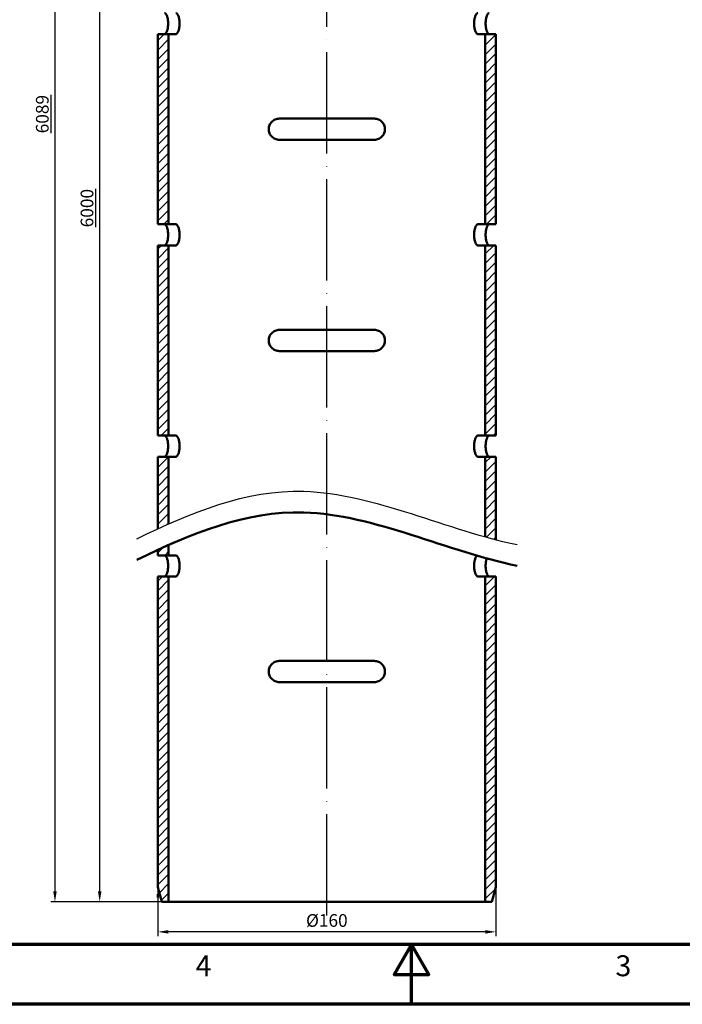
# Model space of a CAD drawing. Units: millimetres. Extents: x 2273 to 3462, y 2797 to 3638.
# Drawn here: x 2682 to 2995, y 2797 to 3263 of the extents above; entities that cross this region are included whole.
import ezdxf

# ---------------------------------------------------------------- set-up
doc = ezdxf.new("R2010")
doc.units = ezdxf.units.MM
doc.header["$LTSCALE"] = 2
doc.linetypes.add('ACAD_ISO04W100', pattern=[30, 24, -3, 0, -3])
for name, color, linetype, lineweight in [('Rahmen (ISO)', 7, 'Continuous', 70), ('Schraffur (ISO)', 7, 'Continuous', 18), ('Sichtbar (ISO)', 7, 'Continuous', 50), ('Titel (ISO)', 7, 'Continuous', 50)]:
    doc.layers.add(name, color=color, linetype=linetype, lineweight=lineweight)
doc.styles.add('Notiztext (DIN)', font='isocpeur.ttf')
doc.dimstyles.new('1_1', dxfattribs={"dimscale": 2, "dimtxt": 3, "dimasz": 2.5, "dimexe": 1, "dimexo": 0.5, "dimgap": 1.2, "dimtad": 1, "dimrnd": 1e-08, "dimzin": 0, "dimtxsty": 'Notiztext (DIN)', "dimcen": 0.09, "dimdle": 10, "dimclrd": 256, "dimclre": 256, "dimclrt": 256, "dimadec": 0, "dimazin": 0, "dimtfac": 1, "dimtmove": 0, "dimatfit": 3, "dimfxl": 1, "dimtolj": 1, "dimtzin": 0, "dimlwd": -1, "dimlwe": -1, "dimarcsym": 0})

# ---------------------------------------------------------------- blocks, each defined once
blk = doc.blocks.new('*D85')
at = {"transparency": 16777216}
for p, q in [((2743.18, 3591.13), (2696.55, 3591.13)), ((2698.55, 3586.13), (2698.55, 2850.42)), ((2749.69, 2845.42), (2696.55, 2845.42))]:
    blk.add_line(p, q, dxfattribs=at)
for points in [[(2697.72, 3586.13), (2699.39, 3586.13), (2698.55, 3591.13)], [(2697.72, 2850.42), (2699.39, 2850.42), (2698.55, 2845.42)]]:
    blk.add_solid(points, dxfattribs=at)
at = {"layer": 'Defpoints', "color": 0, "transparency": 16777216}
for p in [(2744.18, 3591.13), (2698.55, 2845.42), (2750.69, 2845.42)]:
    blk.add_point(p, dxfattribs=at)
at = {"transparency": 16777216, "insert": (2692.55, 3218.28), "char_height": 6, "attachment_point": 5, "rotation": 90, "style": 'Notiztext (DIN)'}
blk.add_mtext('\\A1;{\\L6089}', dxfattribs=at)
blk = doc.blocks.new('*D86')
at = {"transparency": 16777216}
for p, q in [((2745.92, 3502.13), (2717.7, 3502.13)), ((2719.7, 2850.42), (2719.7, 3497.13)), ((2749.69, 2845.42), (2717.7, 2845.42))]:
    blk.add_line(p, q, dxfattribs=at)
for points in [[(2718.87, 3497.13), (2720.53, 3497.13), (2719.7, 3502.13)], [(2718.87, 2850.42), (2720.53, 2850.42), (2719.7, 2845.42)]]:
    blk.add_solid(points, dxfattribs=at)
at = {"layer": 'Defpoints', "color": 0, "transparency": 16777216}
for p in [(2719.7, 3502.13), (2746.92, 3502.13), (2750.69, 2845.42)]:
    blk.add_point(p, dxfattribs=at)
at = {"transparency": 16777216, "insert": (2713.7, 3173.78), "char_height": 6, "attachment_point": 5, "rotation": 90, "style": 'Notiztext (DIN)'}
blk.add_mtext('\\A1;{\\L6000}', dxfattribs=at)
blk = doc.blocks.new('*D88')
at = {"transparency": 16777216}
for p, q in [((2747.22, 2853.39), (2747.22, 2829.2)), ((2907.22, 2853.39), (2907.22, 2829.2)), ((2902.22, 2831.2), (2752.22, 2831.2))]:
    blk.add_line(p, q, dxfattribs=at)
for points in [[(2752.22, 2832.03), (2752.22, 2830.36), (2747.22, 2831.2)], [(2902.22, 2832.03), (2902.22, 2830.36), (2907.22, 2831.2)]]:
    blk.add_solid(points, dxfattribs=at)
at = {"layer": 'Defpoints', "color": 0, "transparency": 16777216}
for p in [(2747.22, 2854.39), (2907.22, 2854.39), (2747.22, 2831.2)]:
    blk.add_point(p, dxfattribs=at)
at = {"transparency": 16777216, "insert": (2827.22, 2836.6), "char_height": 6, "attachment_point": 5, "style": 'Notiztext (DIN)'}
blk.add_mtext('\\A1;%%C160', dxfattribs=at)

msp = doc.modelspace()

# ---------------------------------------------------------------- linework, layer by layer
at = {"color": 0, "linetype": 'ACAD_ISO04W100'}
msp.add_line((2827.221, 2838.969), (2827.221, 3594.888), dxfattribs=at)
at = {"color": 0}
msp.add_open_spline([(2737.221, 3017.262), (2762.896, 3029.693), (2819.824, 3053.595), (2884.851, 3020.976), (2917.221, 3014.53)], degree=3, knots=[12.6792843, 12.6792843, 12.6792843, 12.6792843, 95.2592217, 194.2009287, 194.2009287, 194.2009287, 194.2009287], dxfattribs=at)
at = {"layer": 'Rahmen (ISO)'}
for p, q in [((3433.653, 2825.227), (2300.994, 2825.227)), ((3461.97, 2796.911), (2272.677, 2796.911))]:
    msp.add_line(p, q, dxfattribs=at)
at = {"layer": 'Rahmen (ISO)', "flags": 128}
msp.add_lwpolyline([(2867.324, 2796.911), (2867.324, 2825.227), (2859.149, 2811.069), (2875.498, 2811.069), (2867.324, 2825.227)], dxfattribs=at)
at = {"layer": 'Schraffur (ISO)', "linetype": 'Continuous'}
for p, q in [((2747.221, 3253.113), (2750.239, 3256.131)), ((2747.221, 3248.623), (2752.293, 3253.695)), ((2902.148, 3255.376), (2902.903, 3256.131)), ((2902.148, 3250.885), (2907.221, 3255.958)), ((2747.221, 3244.132), (2752.293, 3249.205)), ((2902.148, 3246.395), (2907.221, 3251.468)), ((2747.221, 3239.642), (2752.293, 3244.715)), ((2902.148, 3241.905), (2907.221, 3246.978)), ((2747.221, 3235.152), (2752.293, 3240.225)), ((2902.148, 3237.415), (2907.221, 3242.488)), ((2747.221, 3230.662), (2752.293, 3235.735)), ((2902.148, 3232.925), (2907.221, 3237.998)), ((2747.221, 3226.172), (2752.293, 3231.245)), ((2902.148, 3228.435), (2907.221, 3233.508)), ((2747.221, 3221.682), (2752.293, 3226.755)), ((2902.148, 3223.945), (2907.221, 3229.017)), ((2747.221, 3217.192), (2752.293, 3222.265)), ((2902.148, 3219.454), (2907.221, 3224.527)), ((2747.221, 3212.702), (2752.293, 3217.774)), ((2902.148, 3214.964), (2907.221, 3220.037)), ((2747.221, 3208.211), (2752.293, 3213.284)), ((2902.148, 3210.474), (2907.221, 3215.547)), ((2747.221, 3203.721), (2752.293, 3208.794)), ((2902.148, 3205.984), (2907.221, 3211.057)), ((2902.148, 3201.494), (2907.221, 3206.567)), ((2747.221, 3199.231), (2752.293, 3204.304)), ((2902.148, 3197.004), (2907.221, 3202.077)), ((2747.221, 3194.741), (2752.293, 3199.814)), ((2902.148, 3192.514), (2907.221, 3197.587)), ((2747.221, 3190.251), (2752.293, 3195.324)), ((2902.148, 3188.024), (2907.221, 3193.096)), ((2747.221, 3185.761), (2752.293, 3190.834)), ((2902.148, 3183.533), (2907.221, 3188.606)), ((2747.221, 3181.271), (2752.293, 3186.344)), ((2902.148, 3179.043), (2907.221, 3184.116)), ((2747.221, 3176.781), (2752.293, 3181.853)), ((2902.148, 3174.553), (2907.221, 3179.626)), ((2747.221, 3172.29), (2752.293, 3177.363)), ((2902.148, 3170.063), (2907.221, 3175.136)), ((2747.221, 3167.8), (2752.293, 3172.873)), ((2902.706, 3166.131), (2907.221, 3170.646)), ((2750.041, 3166.131), (2752.293, 3168.383)), ((2907.196, 3166.131), (2907.221, 3166.156)), ((2747.221, 3154.33), (2749.022, 3156.131)), ((2902.148, 3152.103), (2906.176, 3156.131)), ((2747.221, 3149.84), (2752.293, 3154.913)), ((2902.148, 3147.612), (2907.221, 3152.685)), ((2747.221, 3145.35), (2752.293, 3150.423)), ((2902.148, 3143.122), (2907.221, 3148.195)), ((2747.221, 3140.86), (2752.293, 3145.932)), ((2747.221, 3136.369), (2752.293, 3141.442)), ((2902.148, 3138.632), (2907.221, 3143.705)), ((2747.221, 3131.879), (2752.293, 3136.952)), ((2902.148, 3134.142), (2907.221, 3139.215)), ((2747.221, 3127.389), (2752.293, 3132.462)), ((2902.148, 3129.652), (2907.221, 3134.725)), ((2747.221, 3122.899), (2752.293, 3127.972)), ((2902.148, 3125.162), (2907.221, 3130.235)), ((2747.221, 3118.409), (2752.293, 3123.482)), ((2902.148, 3120.672), (2907.221, 3125.745)), ((2747.221, 3113.919), (2752.293, 3118.992)), ((2902.148, 3116.182), (2907.221, 3121.254)), ((2747.221, 3109.429), (2752.293, 3114.501)), ((2902.148, 3111.691), (2907.221, 3116.764)), ((2747.221, 3104.938), (2752.293, 3110.011)), ((2902.148, 3107.201), (2907.221, 3112.274)), ((2747.221, 3100.448), (2752.293, 3105.521)), ((2902.148, 3102.711), (2907.221, 3107.784)), ((2747.221, 3095.958), (2752.293, 3101.031)), ((2902.148, 3098.221), (2907.221, 3103.294)), ((2747.221, 3091.468), (2752.293, 3096.541)), ((2902.148, 3093.731), (2907.221, 3098.804)), ((2747.221, 3086.978), (2752.293, 3092.051)), ((2902.148, 3089.241), (2907.221, 3094.314)), ((2747.221, 3082.488), (2752.293, 3087.561)), ((2902.148, 3084.751), (2907.221, 3089.824)), ((2747.221, 3077.998), (2752.293, 3083.071)), ((2902.148, 3080.261), (2907.221, 3085.333)), ((2902.148, 3075.77), (2907.221, 3080.843)), ((2747.221, 3073.508), (2752.293, 3078.58)), ((2902.148, 3071.28), (2907.221, 3076.353)), ((2747.221, 3069.017), (2752.293, 3074.09)), ((2902.148, 3066.79), (2907.221, 3071.863)), ((2748.824, 3066.131), (2752.293, 3069.6)), ((2905.979, 3066.131), (2907.221, 3067.373)), ((2747.221, 3055.547), (2747.804, 3056.131)), ((2747.221, 3051.057), (2752.293, 3056.13)), ((2902.148, 3053.32), (2904.959, 3056.131)), ((2902.148, 3048.83), (2907.221, 3053.902)), ((2747.221, 3046.567), (2752.293, 3051.64)), ((2902.148, 3044.339), (2907.221, 3049.412)), ((2747.221, 3042.077), (2752.293, 3047.15)), ((2902.148, 3039.849), (2907.221, 3044.922)), ((2747.221, 3037.587), (2752.293, 3042.659)), ((2902.148, 3035.359), (2907.221, 3040.432)), ((2747.221, 3033.096), (2752.293, 3038.169)), ((2902.148, 3030.869), (2907.221, 3035.942)), ((2747.221, 3028.606), (2752.293, 3033.679)), ((2902.148, 3026.379), (2907.221, 3031.452)), ((2747.221, 3024.116), (2752.293, 3029.189)), ((2902.148, 3021.889), (2907.221, 3026.962)), ((2751.555, 3023.96), (2752.293, 3024.699)), ((2902.766, 3018.017), (2907.221, 3022.472)), ((2906.304, 3017.065), (2907.221, 3017.981)), ((2747.221, 3010.646), (2749.704, 3013.129)), ((2750.484, 3009.419), (2752.293, 3011.229)), ((2747.221, 2997.175), (2749.465, 2999.419)), ((2747.221, 2992.685), (2752.293, 2997.758)), ((2902.148, 2994.948), (2906.619, 2999.419)), ((2747.221, 2988.195), (2752.293, 2993.268)), ((2902.148, 2990.458), (2907.221, 2995.531)), ((2747.221, 2983.705), (2752.293, 2988.778)), ((2902.148, 2985.968), (2907.221, 2991.041)), ((2747.221, 2979.215), (2752.293, 2984.288)), ((2902.148, 2981.478), (2907.221, 2986.551)), ((2747.221, 2974.725), (2752.293, 2979.798)), ((2902.148, 2976.988), (2907.221, 2982.06)), ((2747.221, 2970.235), (2752.293, 2975.308)), ((2902.148, 2972.497), (2907.221, 2977.57)), ((2747.221, 2965.745), (2752.293, 2970.817)), ((2902.148, 2968.007), (2907.221, 2973.08)), ((2747.221, 2961.254), (2752.293, 2966.327)), ((2902.148, 2963.517), (2907.221, 2968.59)), ((2747.221, 2956.764), (2752.293, 2961.837)), ((2902.148, 2959.027), (2907.221, 2964.1)), ((2902.148, 2954.537), (2907.221, 2959.61)), ((2747.221, 2952.274), (2752.293, 2957.347)), ((2902.148, 2950.047), (2907.221, 2955.12)), ((2747.221, 2947.784), (2752.293, 2952.857)), ((2902.148, 2945.557), (2907.221, 2950.63)), ((2747.221, 2943.294), (2752.293, 2948.367)), ((2902.148, 2941.067), (2907.221, 2946.139)), ((2747.221, 2938.804), (2752.293, 2943.877)), ((2902.148, 2936.576), (2907.221, 2941.649)), ((2747.221, 2934.314), (2752.293, 2939.386)), ((2902.148, 2932.086), (2907.221, 2937.159)), ((2747.221, 2929.824), (2752.293, 2934.896)), ((2902.148, 2927.596), (2907.221, 2932.669)), ((2747.221, 2925.333), (2752.293, 2930.406)), ((2902.148, 2923.106), (2907.221, 2928.179)), ((2747.221, 2920.843), (2752.293, 2925.916)), ((2902.148, 2918.616), (2907.221, 2923.689)), ((2747.221, 2916.353), (2752.293, 2921.426)), ((2902.148, 2914.126), (2907.221, 2919.199)), ((2747.221, 2911.863), (2752.293, 2916.936)), ((2902.148, 2909.636), (2907.221, 2914.709)), ((2747.221, 2907.373), (2752.293, 2912.446)), ((2902.148, 2905.146), (2907.221, 2910.218)), ((2747.221, 2902.883), (2752.293, 2907.956)), ((2902.148, 2900.655), (2907.221, 2905.728)), ((2747.221, 2898.393), (2752.293, 2903.465)), ((2747.221, 2893.902), (2752.293, 2898.975)), ((2902.148, 2896.165), (2907.221, 2901.238)), ((2747.221, 2889.412), (2752.293, 2894.485)), ((2902.148, 2891.675), (2907.221, 2896.748)), ((2747.221, 2884.922), (2752.293, 2889.995)), ((2902.148, 2887.185), (2907.221, 2892.258)), ((2747.221, 2880.432), (2752.293, 2885.505)), ((2902.148, 2882.695), (2907.221, 2887.768)), ((2747.221, 2875.942), (2752.293, 2881.015)), ((2902.148, 2878.205), (2907.221, 2883.278)), ((2747.221, 2871.452), (2752.293, 2876.525)), ((2902.148, 2873.715), (2907.221, 2878.787)), ((2747.221, 2866.962), (2752.293, 2872.035)), ((2902.148, 2869.225), (2907.221, 2874.297)), ((2747.221, 2862.472), (2752.293, 2867.544)), ((2902.148, 2864.734), (2907.221, 2869.807)), ((2747.221, 2857.981), (2752.293, 2863.054)), ((2902.148, 2860.244), (2907.221, 2865.317)), ((2747.221, 2853.491), (2752.293, 2858.564)), ((2902.148, 2855.754), (2907.221, 2860.827)), ((2747.943, 2849.724), (2752.293, 2854.074)), ((2902.148, 2851.264), (2907.221, 2856.337)), ((2748.892, 2846.182), (2752.293, 2849.584)), ((2902.148, 2846.774), (2907.011, 2851.637)), ((2905.284, 2845.419), (2905.367, 2845.503))]:
    msp.add_line(p, q, dxfattribs=at)
at = {"layer": 'Sichtbar (ISO)'}
for p, q in [((2752.293, 3256.131), (2747.221, 3256.131)), ((2747.221, 3256.131), (2747.221, 3166.131)), ((2752.293, 3166.131), (2752.293, 3256.131)), ((2755.752, 3256.131), (2752.293, 3256.131)), ((2902.148, 3256.131), (2898.69, 3256.131)), ((2907.221, 3256.131), (2902.148, 3256.131)), ((2902.148, 3256.131), (2902.148, 3166.131)), ((2907.221, 3166.131), (2907.221, 3256.131)), ((2804.721, 3216.131), (2849.721, 3216.131)), ((2849.721, 3206.131), (2804.721, 3206.131)), ((2747.221, 3166.131), (2752.293, 3166.131)), ((2752.293, 3166.131), (2755.752, 3166.131)), ((2898.69, 3166.131), (2902.148, 3166.131)), ((2902.148, 3166.131), (2907.221, 3166.131)), ((2752.293, 3156.131), (2747.221, 3156.131)), ((2747.221, 3156.131), (2747.221, 3066.131)), ((2752.293, 3066.131), (2752.293, 3156.131)), ((2755.752, 3156.131), (2752.293, 3156.131)), ((2902.148, 3156.131), (2898.69, 3156.131)), ((2907.221, 3156.131), (2902.148, 3156.131)), ((2902.148, 3156.131), (2902.148, 3066.131)), ((2907.221, 3066.131), (2907.221, 3156.131)), ((2804.721, 3116.131), (2849.721, 3116.131)), ((2849.721, 3106.131), (2804.721, 3106.131)), ((2747.221, 3066.131), (2752.293, 3066.131)), ((2752.293, 3066.131), (2755.752, 3066.131)), ((2898.69, 3066.131), (2902.148, 3066.131)), ((2902.148, 3066.131), (2907.221, 3066.131)), ((2752.293, 3056.131), (2747.221, 3056.131)), ((2747.221, 3056.131), (2747.221, 3021.996)), ((2755.752, 3056.131), (2752.293, 3056.131)), ((2752.293, 3024.288), (2752.293, 3056.131)), ((2902.148, 3056.131), (2898.69, 3056.131)), ((2907.221, 3056.131), (2902.148, 3056.131)), ((2902.148, 3056.131), (2902.148, 3018.189)), ((2907.221, 3016.827), (2907.221, 3056.131)), ((2747.221, 3011.996), (2747.221, 3009.419)), ((2752.293, 3009.419), (2752.293, 3014.288)), ((2747.221, 3009.419), (2752.293, 3009.419)), ((2752.293, 3009.419), (2755.752, 3009.419)), ((2752.293, 2999.419), (2747.221, 2999.419)), ((2747.221, 2999.419), (2747.221, 2852.419)), ((2752.293, 2845.419), (2752.293, 2999.419)), ((2755.752, 2999.419), (2752.293, 2999.419)), ((2902.148, 2999.419), (2898.69, 2999.419)), ((2907.221, 2999.419), (2902.148, 2999.419)), ((2902.148, 2999.419), (2902.148, 2845.419)), ((2907.221, 2852.419), (2907.221, 2999.419)), ((2804.721, 2959.419), (2849.721, 2959.419)), ((2849.721, 2949.419), (2804.721, 2949.419)), ((2747.221, 2852.419), (2749.096, 2845.419)), ((2905.345, 2845.419), (2907.221, 2852.419)), ((2747.221, 2849.001), (2747.221, 2847.419)), ((2749.096, 2845.419), (2752.293, 2845.419)), ((2752.293, 2845.419), (2902.148, 2845.419)), ((2902.148, 2845.419), (2905.345, 2845.419))]:
    msp.add_line(p, q, dxfattribs=at)
for points, knots in [([(2750.45, 3256.131), (2750.636, 3256.131), (2750.843, 3256.259), (2751.242, 3256.779), (2751.433, 3257.172), (2751.735, 3258.066), (2751.869, 3258.619), (2752.049, 3259.838), (2752.096, 3260.504), (2752.096, 3261.131), (2752.096, 3261.758), (2752.049, 3262.424), (2751.869, 3263.643), (2751.735, 3264.195), (2751.433, 3265.09), (2751.242, 3265.483), (2750.843, 3266.003), (2750.636, 3266.131), (2750.45, 3266.131)], [-0.7728773, -0.7728773, -0.7728773, -0.7728773, -0.5746216, -0.5746216, -0.3763659, -0.3763659, -0.1881829, -0.1881829, 0, 0, 0, 0.1881829, 0.1881829, 0.3763659, 0.3763659, 0.5746216, 0.5746216, 0.7728773, 0.7728773, 0.7728773, 0.7728773]), ([(2755.752, 3266.131), (2755.952, 3266.131), (2756.175, 3266.003), (2756.604, 3265.481), (2756.81, 3265.087), (2757.135, 3264.191), (2757.278, 3263.64), (2757.473, 3262.423), (2757.522, 3261.758), (2757.522, 3261.131), (2757.522, 3260.504), (2757.473, 3259.838), (2757.278, 3258.622), (2757.135, 3258.07), (2756.81, 3257.175), (2756.604, 3256.781), (2756.175, 3256.259), (2755.952, 3256.131), (2755.752, 3256.131)], [-0.7758859, -0.7758859, -0.7758859, -0.7758859, -0.5761132, -0.5761132, -0.3763406, -0.3763406, -0.1881703, -0.1881703, 0, 0, 0, 0.1881703, 0.1881703, 0.3763406, 0.3763406, 0.5761132, 0.5761132, 0.7758859, 0.7758859, 0.7758859, 0.7758859]), ([(2898.69, 3256.131), (2898.49, 3256.131), (2898.267, 3256.259), (2897.837, 3256.781), (2897.631, 3257.175), (2897.306, 3258.07), (2897.163, 3258.622), (2896.969, 3259.838), (2896.919, 3260.504), (2896.919, 3261.758), (2896.969, 3262.423), (2897.163, 3263.64), (2897.306, 3264.191), (2897.631, 3265.087), (2897.837, 3265.481), (2898.267, 3266.003), (2898.49, 3266.131), (2898.69, 3266.131)], [0.7682872, 0.7682872, 0.7682872, 0.7682872, 0.9680598, 0.9680598, 1.1678325, 1.1678325, 1.3560028, 1.3560028, 1.5441731, 1.5441731, 1.7323434, 1.7323434, 1.9205137, 1.9205137, 2.1202863, 2.1202863, 2.3200589, 2.3200589, 2.3200589, 2.3200589]), ([(2903.991, 3266.131), (2903.805, 3266.131), (2903.598, 3266.003), (2903.199, 3265.483), (2903.008, 3265.09), (2902.706, 3264.195), (2902.572, 3263.643), (2902.392, 3262.424), (2902.345, 3261.758), (2902.345, 3260.504), (2902.392, 3259.838), (2902.572, 3258.619), (2902.706, 3258.066), (2903.008, 3257.172), (2903.199, 3256.779), (2903.598, 3256.259), (2903.805, 3256.131), (2903.991, 3256.131)], [0.7663515, 0.7663515, 0.7663515, 0.7663515, 0.9646072, 0.9646072, 1.1628629, 1.1628629, 1.3510459, 1.3510459, 1.5392288, 1.5392288, 1.7274117, 1.7274117, 1.9155947, 1.9155947, 2.1138504, 2.1138504, 2.3121061, 2.3121061, 2.3121061, 2.3121061]), ([(2804.721, 3206.131), (2804.085, 3206.131), (2803.409, 3206.259), (2802.164, 3206.781), (2801.595, 3207.175), (2800.72, 3208.07), (2800.346, 3208.622), (2799.846, 3209.838), (2799.721, 3210.504), (2799.721, 3211.758), (2799.846, 3212.423), (2800.346, 3213.64), (2800.72, 3214.191), (2801.595, 3215.087), (2802.164, 3215.481), (2803.409, 3216.003), (2804.085, 3216.131), (2804.721, 3216.131)], [0.7682872, 0.7682872, 0.7682872, 0.7682872, 0.9680598, 0.9680598, 1.1678325, 1.1678325, 1.3560028, 1.3560028, 1.5441731, 1.5441731, 1.7323434, 1.7323434, 1.9205137, 1.9205137, 2.1202863, 2.1202863, 2.3200589, 2.3200589, 2.3200589, 2.3200589]), ([(2849.721, 3216.131), (2850.356, 3216.131), (2851.032, 3216.003), (2852.277, 3215.481), (2852.846, 3215.087), (2853.721, 3214.191), (2854.095, 3213.64), (2854.595, 3212.423), (2854.721, 3211.758), (2854.721, 3211.131), (2854.721, 3210.504), (2854.595, 3209.838), (2854.095, 3208.622), (2853.721, 3208.07), (2852.846, 3207.175), (2852.277, 3206.781), (2851.032, 3206.259), (2850.356, 3206.131), (2849.721, 3206.131)], [-0.7758859, -0.7758859, -0.7758859, -0.7758859, -0.5761132, -0.5761132, -0.3763406, -0.3763406, -0.1881703, -0.1881703, 0, 0, 0, 0.1881703, 0.1881703, 0.3763406, 0.3763406, 0.5761132, 0.5761132, 0.7758859, 0.7758859, 0.7758859, 0.7758859]), ([(2750.45, 3156.131), (2750.636, 3156.131), (2750.843, 3156.259), (2751.242, 3156.779), (2751.433, 3157.172), (2751.735, 3158.066), (2751.869, 3158.619), (2752.049, 3159.838), (2752.096, 3160.504), (2752.096, 3161.131), (2752.096, 3161.758), (2752.049, 3162.424), (2751.869, 3163.643), (2751.735, 3164.195), (2751.433, 3165.09), (2751.242, 3165.483), (2750.843, 3166.003), (2750.636, 3166.131), (2750.45, 3166.131)], [-0.7728773, -0.7728773, -0.7728773, -0.7728773, -0.5746216, -0.5746216, -0.3763659, -0.3763659, -0.1881829, -0.1881829, 0, 0, 0, 0.1881829, 0.1881829, 0.3763659, 0.3763659, 0.5746216, 0.5746216, 0.7728773, 0.7728773, 0.7728773, 0.7728773]), ([(2755.752, 3166.131), (2755.952, 3166.131), (2756.175, 3166.003), (2756.604, 3165.481), (2756.81, 3165.087), (2757.135, 3164.191), (2757.278, 3163.64), (2757.473, 3162.423), (2757.522, 3161.758), (2757.522, 3161.131), (2757.522, 3160.504), (2757.473, 3159.838), (2757.278, 3158.622), (2757.135, 3158.07), (2756.81, 3157.175), (2756.604, 3156.781), (2756.175, 3156.259), (2755.952, 3156.131), (2755.752, 3156.131)], [-0.7758859, -0.7758859, -0.7758859, -0.7758859, -0.5761132, -0.5761132, -0.3763406, -0.3763406, -0.1881703, -0.1881703, 0, 0, 0, 0.1881703, 0.1881703, 0.3763406, 0.3763406, 0.5761132, 0.5761132, 0.7758859, 0.7758859, 0.7758859, 0.7758859]), ([(2898.69, 3156.131), (2898.49, 3156.131), (2898.267, 3156.259), (2897.837, 3156.781), (2897.631, 3157.175), (2897.306, 3158.07), (2897.163, 3158.622), (2896.969, 3159.838), (2896.919, 3160.504), (2896.919, 3161.758), (2896.969, 3162.423), (2897.163, 3163.64), (2897.306, 3164.191), (2897.631, 3165.087), (2897.837, 3165.481), (2898.267, 3166.003), (2898.49, 3166.131), (2898.69, 3166.131)], [0.7682872, 0.7682872, 0.7682872, 0.7682872, 0.9680598, 0.9680598, 1.1678325, 1.1678325, 1.3560028, 1.3560028, 1.5441731, 1.5441731, 1.7323434, 1.7323434, 1.9205137, 1.9205137, 2.1202863, 2.1202863, 2.3200589, 2.3200589, 2.3200589, 2.3200589]), ([(2903.991, 3166.131), (2903.805, 3166.131), (2903.598, 3166.003), (2903.199, 3165.483), (2903.008, 3165.09), (2902.706, 3164.195), (2902.572, 3163.643), (2902.392, 3162.424), (2902.345, 3161.758), (2902.345, 3160.504), (2902.392, 3159.838), (2902.572, 3158.619), (2902.706, 3158.066), (2903.008, 3157.172), (2903.199, 3156.779), (2903.598, 3156.259), (2903.805, 3156.131), (2903.991, 3156.131)], [0.7663515, 0.7663515, 0.7663515, 0.7663515, 0.9646072, 0.9646072, 1.1628629, 1.1628629, 1.3510459, 1.3510459, 1.5392288, 1.5392288, 1.7274117, 1.7274117, 1.9155947, 1.9155947, 2.1138504, 2.1138504, 2.3121061, 2.3121061, 2.3121061, 2.3121061]), ([(2804.721, 3106.131), (2804.085, 3106.131), (2803.409, 3106.259), (2802.164, 3106.781), (2801.595, 3107.175), (2800.72, 3108.07), (2800.346, 3108.622), (2799.846, 3109.838), (2799.721, 3110.504), (2799.721, 3111.758), (2799.846, 3112.423), (2800.346, 3113.64), (2800.72, 3114.191), (2801.595, 3115.087), (2802.164, 3115.481), (2803.409, 3116.003), (2804.085, 3116.131), (2804.721, 3116.131)], [0.7682872, 0.7682872, 0.7682872, 0.7682872, 0.9680598, 0.9680598, 1.1678325, 1.1678325, 1.3560028, 1.3560028, 1.5441731, 1.5441731, 1.7323434, 1.7323434, 1.9205137, 1.9205137, 2.1202863, 2.1202863, 2.3200589, 2.3200589, 2.3200589, 2.3200589]), ([(2849.721, 3116.131), (2850.356, 3116.131), (2851.032, 3116.003), (2852.277, 3115.481), (2852.846, 3115.087), (2853.721, 3114.191), (2854.095, 3113.64), (2854.595, 3112.423), (2854.721, 3111.758), (2854.721, 3111.131), (2854.721, 3110.504), (2854.595, 3109.838), (2854.095, 3108.622), (2853.721, 3108.07), (2852.846, 3107.175), (2852.277, 3106.781), (2851.032, 3106.259), (2850.356, 3106.131), (2849.721, 3106.131)], [-0.7758859, -0.7758859, -0.7758859, -0.7758859, -0.5761132, -0.5761132, -0.3763406, -0.3763406, -0.1881703, -0.1881703, 0, 0, 0, 0.1881703, 0.1881703, 0.3763406, 0.3763406, 0.5761132, 0.5761132, 0.7758859, 0.7758859, 0.7758859, 0.7758859]), ([(2750.45, 3056.131), (2750.636, 3056.131), (2750.843, 3056.259), (2751.242, 3056.779), (2751.433, 3057.172), (2751.735, 3058.066), (2751.869, 3058.619), (2752.049, 3059.838), (2752.096, 3060.504), (2752.096, 3061.131), (2752.096, 3061.758), (2752.049, 3062.424), (2751.869, 3063.643), (2751.735, 3064.195), (2751.433, 3065.09), (2751.242, 3065.483), (2750.843, 3066.003), (2750.636, 3066.131), (2750.45, 3066.131)], [-0.7728773, -0.7728773, -0.7728773, -0.7728773, -0.5746216, -0.5746216, -0.3763659, -0.3763659, -0.1881829, -0.1881829, 0, 0, 0, 0.1881829, 0.1881829, 0.3763659, 0.3763659, 0.5746216, 0.5746216, 0.7728773, 0.7728773, 0.7728773, 0.7728773]), ([(2755.752, 3066.131), (2755.952, 3066.131), (2756.175, 3066.003), (2756.604, 3065.481), (2756.81, 3065.087), (2757.135, 3064.191), (2757.278, 3063.64), (2757.473, 3062.423), (2757.522, 3061.758), (2757.522, 3061.131), (2757.522, 3060.504), (2757.473, 3059.838), (2757.278, 3058.622), (2757.135, 3058.07), (2756.81, 3057.175), (2756.604, 3056.781), (2756.175, 3056.259), (2755.952, 3056.131), (2755.752, 3056.131)], [-0.7758859, -0.7758859, -0.7758859, -0.7758859, -0.5761132, -0.5761132, -0.3763406, -0.3763406, -0.1881703, -0.1881703, 0, 0, 0, 0.1881703, 0.1881703, 0.3763406, 0.3763406, 0.5761132, 0.5761132, 0.7758859, 0.7758859, 0.7758859, 0.7758859]), ([(2898.69, 3056.131), (2898.49, 3056.131), (2898.267, 3056.259), (2897.837, 3056.781), (2897.631, 3057.175), (2897.306, 3058.07), (2897.163, 3058.622), (2896.969, 3059.838), (2896.919, 3060.504), (2896.919, 3061.758), (2896.969, 3062.423), (2897.163, 3063.64), (2897.306, 3064.191), (2897.631, 3065.087), (2897.837, 3065.481), (2898.267, 3066.003), (2898.49, 3066.131), (2898.69, 3066.131)], [0.7682872, 0.7682872, 0.7682872, 0.7682872, 0.9680598, 0.9680598, 1.1678325, 1.1678325, 1.3560028, 1.3560028, 1.5441731, 1.5441731, 1.7323434, 1.7323434, 1.9205137, 1.9205137, 2.1202863, 2.1202863, 2.3200589, 2.3200589, 2.3200589, 2.3200589]), ([(2903.991, 3066.131), (2903.805, 3066.131), (2903.598, 3066.003), (2903.199, 3065.483), (2903.008, 3065.09), (2902.706, 3064.195), (2902.572, 3063.643), (2902.392, 3062.424), (2902.345, 3061.758), (2902.345, 3060.504), (2902.392, 3059.838), (2902.572, 3058.619), (2902.706, 3058.066), (2903.008, 3057.172), (2903.199, 3056.779), (2903.598, 3056.259), (2903.805, 3056.131), (2903.991, 3056.131)], [0.7663515, 0.7663515, 0.7663515, 0.7663515, 0.9646072, 0.9646072, 1.1628629, 1.1628629, 1.3510459, 1.3510459, 1.5392288, 1.5392288, 1.7274117, 1.7274117, 1.9155947, 1.9155947, 2.1138504, 2.1138504, 2.3121061, 2.3121061, 2.3121061, 2.3121061]), ([(2750.45, 2999.419), (2750.636, 2999.419), (2750.843, 2999.547), (2751.242, 3000.068), (2751.433, 3000.461), (2751.735, 3001.355), (2751.869, 3001.908), (2752.049, 3003.126), (2752.096, 3003.792), (2752.096, 3004.419), (2752.096, 3005.047), (2752.049, 3005.713), (2751.869, 3006.931), (2751.735, 3007.484), (2751.433, 3008.378), (2751.242, 3008.771), (2750.843, 3009.292), (2750.636, 3009.419), (2750.45, 3009.419)], [-0.7728773, -0.7728773, -0.7728773, -0.7728773, -0.5746216, -0.5746216, -0.3763659, -0.3763659, -0.1881829, -0.1881829, 0, 0, 0, 0.1881829, 0.1881829, 0.3763659, 0.3763659, 0.5746216, 0.5746216, 0.7728773, 0.7728773, 0.7728773, 0.7728773]), ([(2755.752, 3009.419), (2755.952, 3009.419), (2756.175, 3009.291), (2756.604, 3008.769), (2756.81, 3008.375), (2757.135, 3007.48), (2757.278, 3006.929), (2757.473, 3005.712), (2757.522, 3005.047), (2757.522, 3004.419), (2757.522, 3003.792), (2757.473, 3003.127), (2757.278, 3001.91), (2757.135, 3001.359), (2756.81, 3000.464), (2756.604, 3000.07), (2756.175, 2999.548), (2755.952, 2999.419), (2755.752, 2999.419)], [-0.7758859, -0.7758859, -0.7758859, -0.7758859, -0.5761132, -0.5761132, -0.3763406, -0.3763406, -0.1881703, -0.1881703, 0, 0, 0, 0.1881703, 0.1881703, 0.3763406, 0.3763406, 0.5761132, 0.5761132, 0.7758859, 0.7758859, 0.7758859, 0.7758859]), ([(2898.69, 2999.419), (2898.49, 2999.419), (2898.267, 2999.548), (2897.837, 3000.07), (2897.631, 3000.464), (2897.306, 3001.359), (2897.163, 3001.91), (2896.969, 3003.127), (2896.919, 3003.792), (2896.919, 3005.047), (2896.969, 3005.712), (2897.163, 3006.929), (2897.306, 3007.48), (2897.631, 3008.375), (2897.837, 3008.769), (2898.14, 3009.137), (2898.229, 3009.222), (2898.318, 3009.284)], [0.7682872, 0.7682872, 0.7682872, 0.7682872, 0.9680598, 0.9680598, 1.1678325, 1.1678325, 1.3560028, 1.3560028, 1.5441731, 1.5441731, 1.7323434, 1.7323434, 1.9205137, 1.9205137, 2.1202863, 2.1202863, 2.202064, 2.202064, 2.202064, 2.202064]), ([(2902.877, 3007.987), (2902.869, 3007.964), (2902.861, 3007.942), (2902.706, 3007.484), (2902.572, 3006.931), (2902.392, 3005.713), (2902.345, 3005.047), (2902.345, 3003.792), (2902.392, 3003.126), (2902.572, 3001.908), (2902.706, 3001.355), (2903.008, 3000.461), (2903.199, 3000.068), (2903.598, 2999.547), (2903.805, 2999.419), (2903.991, 2999.419)], [1.1531158, 1.1531158, 1.1531158, 1.1531158, 1.1628629, 1.1628629, 1.3510459, 1.3510459, 1.5392288, 1.5392288, 1.7274117, 1.7274117, 1.9155947, 1.9155947, 2.1138504, 2.1138504, 2.3121061, 2.3121061, 2.3121061, 2.3121061]), ([(2804.721, 2949.419), (2804.085, 2949.419), (2803.409, 2949.548), (2802.164, 2950.07), (2801.595, 2950.464), (2800.72, 2951.359), (2800.346, 2951.91), (2799.846, 2953.127), (2799.721, 2953.792), (2799.721, 2955.047), (2799.846, 2955.712), (2800.346, 2956.929), (2800.72, 2957.48), (2801.595, 2958.375), (2802.164, 2958.769), (2803.409, 2959.291), (2804.085, 2959.419), (2804.721, 2959.419)], [0.7682872, 0.7682872, 0.7682872, 0.7682872, 0.9680598, 0.9680598, 1.1678325, 1.1678325, 1.3560028, 1.3560028, 1.5441731, 1.5441731, 1.7323434, 1.7323434, 1.9205137, 1.9205137, 2.1202863, 2.1202863, 2.3200589, 2.3200589, 2.3200589, 2.3200589]), ([(2849.721, 2959.419), (2850.356, 2959.419), (2851.032, 2959.291), (2852.277, 2958.769), (2852.846, 2958.375), (2853.721, 2957.48), (2854.095, 2956.929), (2854.595, 2955.712), (2854.721, 2955.047), (2854.721, 2954.419), (2854.721, 2953.792), (2854.595, 2953.127), (2854.095, 2951.91), (2853.721, 2951.359), (2852.846, 2950.464), (2852.277, 2950.07), (2851.032, 2949.548), (2850.356, 2949.419), (2849.721, 2949.419)], [-0.7758859, -0.7758859, -0.7758859, -0.7758859, -0.5761132, -0.5761132, -0.3763406, -0.3763406, -0.1881703, -0.1881703, 0, 0, 0, 0.1881703, 0.1881703, 0.3763406, 0.3763406, 0.5761132, 0.5761132, 0.7758859, 0.7758859, 0.7758859, 0.7758859])]:
    msp.add_open_spline(points, degree=3, knots=knots, dxfattribs=at)
at = {"layer": 'Sichtbar (ISO)', "color": 0}
msp.add_open_spline([(2737.221, 3007.262), (2762.896, 3019.693), (2819.824, 3043.595), (2884.851, 3010.976), (2917.221, 3004.53)], degree=3, knots=[12.6792843, 12.6792843, 12.6792843, 12.6792843, 95.2592217, 194.2009287, 194.2009287, 194.2009287, 194.2009287], dxfattribs=at)
at = {"layer": 'Titel (ISO)'}
msp.add_line((2895.64, 2825.227), (3433.653, 2825.227), dxfattribs=at)

# ---------------------------------------------------------------- texts
at = {"layer": 'Rahmen (ISO)', "char_height": 9.911, "attachment_point": 7, "style": 'Notiztext (DIN)'}
for s, insert in [('4', (2765.11, 2807.105)), ('3', (2963.822, 2807.105))]:
    msp.add_mtext(s, dxfattribs=dict(at, insert=insert))

# ---------------------------------------------------------------- dimensions: what is measured, and where the dimension line sits
at = {"color": 0}
for base, p1, p2, text, picture, middle in [((2698.555, 2845.419), (2744.177, 3591.131), (2750.695, 2845.419), '{\\L6089}', '*D85', (2692.555, 3218.275)), ((2719.7, 3502.131), (2750.695, 2845.419), (2746.921, 3502.131), '{\\L6000}', '*D86', (2713.7, 3173.775))]:
    dim = msp.add_linear_dim(base=base, p1=p1, p2=p2, angle=90, text=text, dimstyle='1_1', dxfattribs=at)
    dim.commit()
    dim.dimension.update_dxf_attribs({"geometry": picture, "text_midpoint": middle})
dim = msp.add_linear_dim(base=(2747.221, 2831.197), p1=(2907.221, 2854.391), p2=(2747.221, 2854.391), text='%%C<>', dimstyle='1_1', override={"dimdec": 0}, dxfattribs=at)
dim.commit()
dim.dimension.update_dxf_attribs({"geometry": '*D88', "text_midpoint": (2827.221, 2836.597)})

doc.saveas('drawing.dxf')
